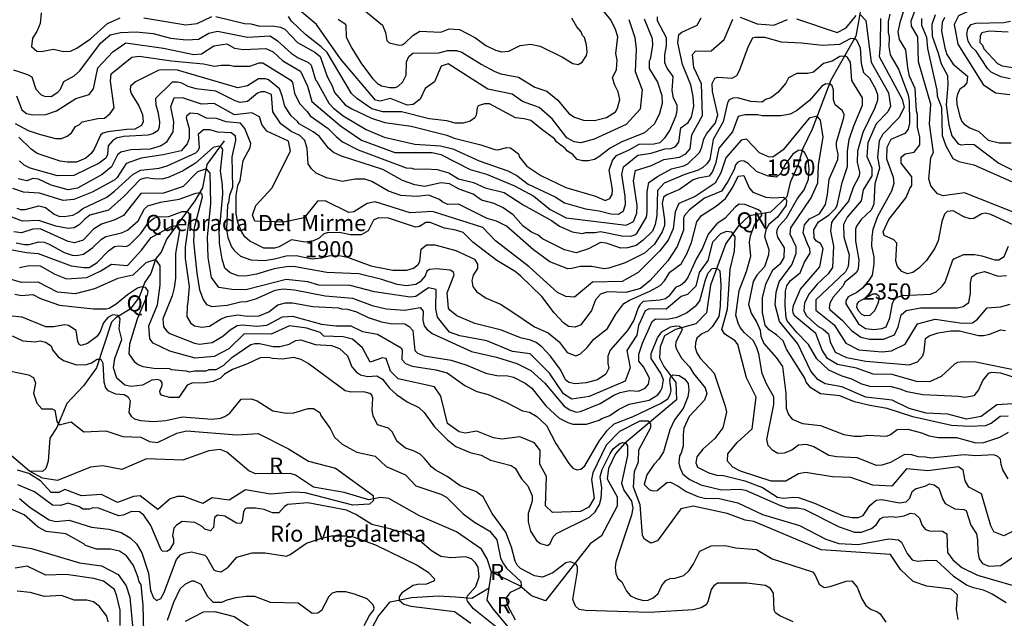
# Model space of a CAD drawing. Extents: x 720594 to 796911, y 9166855 to 18344045.
# Drawn here: x 761552 to 766740, y 9194506 to 9197658 of the extents above; entities that cross this region are included whole.
import ezdxf

# ---------------------------------------------------------------- set-up
doc = ezdxf.new("R2010")
doc.units = 0
doc.header["$MEASUREMENT"] = 0
for name, color, linetype in [('COTAS_SHP_TEXT', 7, 'CONTINUOUS'), ('CURVAS_SHP', 7, 'CONTINUOUS'), ('RIOS_SHP', 7, 'CONTINUOUS')]:
    doc.layers.add(name, color=color, linetype=linetype)
doc.styles.add('MONOTXT', font='MONOTXT', dxfattribs={"height": 0.2})

msp = doc.modelspace()

# ---------------------------------------------------------------- linework, layer by layer
at = {"layer": 'CURVAS_SHP', "color": 13, "linetype": 'Continuous'}
for points in [[(766764, 9198149), (766681, 9198115), (766648, 9198085), (766636, 9198050), (766640, 9198021), (766673, 9197963), (766684, 9197913), (766737, 9197827), (766738, 9197806), (766688, 9197721), (766548, 9197701), (766499, 9197678), (766476, 9197632), (766495, 9197529), (766629, 9197317), (766694, 9197272), (766768, 9197263)], [(764762, 9197658), (764794, 9197563), (764801, 9197503), (764795, 9197384), (764832, 9197288), (764821, 9197187), (764748, 9197105), (764579, 9197028), (764509, 9197009), (764474, 9197014), (764435, 9197036), (764357, 9197136), (764289, 9197195), (764201, 9197226), (764147, 9197265), (764019, 9197292), (763809, 9197425), (763773, 9197413), (763737, 9197331), (763689, 9197295), (763662, 9197240), (763626, 9197211), (763593, 9197207), (763506, 9197242), (763451, 9197228), (763427, 9197233), (763242, 9197451), (763116, 9197633), (762994, 9197736)], [(763325, 9197743), (763463, 9197629), (763480, 9197591), (763487, 9197548), (763499, 9197536), (763551, 9197523), (763567, 9197525), (763584, 9197535), (763624, 9197574), (763661, 9197597), (763771, 9197592), (763815, 9197610), (763870, 9197606), (763953, 9197562), (764009, 9197522), (764059, 9197497), (764092, 9197489), (764129, 9197492), (764190, 9197522), (764243, 9197529), (764294, 9197519), (764413, 9197460), (764466, 9197427), (764495, 9197421), (764515, 9197434), (764538, 9197469), (764542, 9197486), (764539, 9197526), (764528, 9197563), (764517, 9197574), (764511, 9197594), (764488, 9197620), (764462, 9197665)], [(766790, 9196576), (766668, 9196632), (766640, 9196639), (766621, 9196636), (766579, 9196610), (766560, 9196609), (766527, 9196620), (766471, 9196652), (766439, 9196648), (766424, 9196634), (766410, 9196595), (766392, 9196493), (766373, 9196454), (766329, 9196390), (766290, 9196350), (766258, 9196327), (766229, 9196320), (766199, 9196331), (766177, 9196358), (766169, 9196386), (766174, 9196481), (766157, 9196499), (766106, 9196521), (766102, 9196541), (766131, 9196605), (766222, 9196721), (766242, 9196768), (766253, 9196785), (766253, 9196830), (766196, 9196903), (766196, 9196933), (766217, 9196951), (766265, 9196960), (766295, 9196999), (766295, 9197039), (766283, 9197092), (766283, 9197159), (766277, 9197178), (766270, 9197295), (766240, 9197360), (766231, 9197404), (766221, 9197499), (766187, 9197553), (766181, 9197594), (766193, 9197650), (766228, 9197759)], [(766783, 9196646), (766530, 9196746), (766418, 9196730), (766387, 9196740), (766352, 9196783), (766342, 9196819), (766353, 9196932), (766366, 9196958), (766345, 9197110), (766352, 9197213), (766287, 9197435), (766285, 9197568), (766251, 9197624), (766249, 9197651), (766289, 9197758)], [(761520, 9197393), (761593, 9197369), (761617, 9197357), (761638, 9197291), (761665, 9197262), (761684, 9197255), (761718, 9197253), (761753, 9197276), (761767, 9197292), (761785, 9197333), (761839, 9197362), (761869, 9197388), (761978, 9197534), (762030, 9197578), (762084, 9197591), (762166, 9197594), (762255, 9197585), (762347, 9197561), (762431, 9197551), (762495, 9197555), (762549, 9197587), (762595, 9197598), (762753, 9197566), (762872, 9197572), (762911, 9197546), (762982, 9197482), (763020, 9197457), (763070, 9197434), (763088, 9197418), (763111, 9197341), (763117, 9197336), (763181, 9197218), (763205, 9197192), (763257, 9197151), (763377, 9197080), (763473, 9197039), (763634, 9197002), (763770, 9196993), (763835, 9196977), (763973, 9196915), (764125, 9196862), (764171, 9196837), (764232, 9196791), (764373, 9196725), (764423, 9196694), (764533, 9196661), (764606, 9196651), (764666, 9196636), (764707, 9196634), (764733, 9196651), (764744, 9196685), (764742, 9196728), (764725, 9196842), (764733, 9196883), (764809, 9196945), (764880, 9196954), (764952, 9196977), (764984, 9196980), (765007, 9196990), (765025, 9197012), (765036, 9197089), (765074, 9197117), (765091, 9197145), (765104, 9197202), (765101, 9197254), (765089, 9197314), (765044, 9197421), (765019, 9197535), (765025, 9197579), (765041, 9197592), (765122, 9197628), (765143, 9197667)], [(761535, 9197256), (761564, 9197183), (761589, 9197164), (761621, 9197156), (761691, 9197158), (761746, 9197177), (761848, 9197242), (761919, 9197263), (761942, 9197294), (761964, 9197404), (762044, 9197489), (762111, 9197535), (762310, 9197508), (762470, 9197474), (762510, 9197478), (762575, 9197520), (762644, 9197530), (762685, 9197508), (762729, 9197500), (762850, 9197506), (762888, 9197488), (762938, 9197441), (763031, 9197387), (763069, 9197307), (763092, 9197227), (763242, 9197098), (763353, 9197023), (763529, 9196959), (763725, 9196958), (763771, 9196947), (763926, 9196869), (764011, 9196845), (764160, 9196783), (764262, 9196728), (764347, 9196658), (764432, 9196615), (764747, 9196576), (764786, 9196595), (764804, 9196639), (764806, 9196679), (764786, 9196810), (764797, 9196864), (764881, 9196890), (764946, 9196921), (765029, 9196934), (765062, 9196951), (765084, 9196978), (765094, 9197051), (765149, 9197153), (765145, 9197320), (765104, 9197406), (765097, 9197475), (765112, 9197492), (765195, 9197494), (765263, 9197554), (765309, 9197660)], [(761666, 9197693), (761660, 9197637), (761643, 9197596), (761620, 9197561), (761614, 9197517), (761642, 9197491), (761665, 9197490), (761731, 9197502), (761784, 9197490), (761821, 9197492), (761853, 9197508), (761925, 9197557), (762015, 9197638), (762081, 9197668)], [(762206, 9197668), (762427, 9197630), (762488, 9197637), (762565, 9197674)], [(762585, 9197674), (762736, 9197638), (762771, 9197635), (762817, 9197624), (762883, 9197626), (762926, 9197619), (762950, 9197607), (763016, 9197537), (763108, 9197486), (763136, 9197463), (763173, 9197358), (763199, 9197310), (763211, 9197275), (763268, 9197210), (763302, 9197188), (763406, 9197139), (763476, 9197117), (763615, 9197097), (763803, 9197050), (763841, 9197034), (763982, 9196999), (764055, 9196974), (764071, 9196973), (764119, 9196984), (764138, 9196983), (764180, 9196952), (764186, 9196934), (764225, 9196887), (764298, 9196837), (764430, 9196774), (764586, 9196728), (764637, 9196705), (764662, 9196716), (764673, 9196738), (764675, 9196764), (764658, 9196866), (764675, 9196917), (764697, 9196943), (764763, 9196972), (764816, 9197002), (764893, 9197004), (764927, 9197011), (764953, 9197038), (764978, 9197075), (765011, 9197154), (765017, 9197179), (765017, 9197208), (764997, 9197245), (764990, 9197284), (764995, 9197359), (764964, 9197403), (764951, 9197431), (764951, 9197473), (764960, 9197520), (764960, 9197562), (764913, 9197652), (764913, 9197673)], [(764842, 9197662), (764884, 9197559), (764886, 9197521), (764874, 9197450), (764868, 9197440), (764868, 9197401), (764912, 9197328), (764935, 9197259), (764937, 9197216), (764923, 9197163), (764896, 9197110), (764845, 9197062), (764725, 9197014), (764664, 9196982), (764604, 9196935), (764580, 9196922), (764548, 9196914), (764518, 9196915), (764490, 9196922), (764466, 9196947), (764439, 9196965), (764427, 9196980), (764381, 9197014), (764370, 9197030), (764303, 9197079), (764246, 9197127), (764211, 9197136), (764164, 9197141), (764028, 9197214), (764001, 9197214), (763968, 9197204), (763962, 9197193), (763958, 9197155), (763950, 9197140), (763925, 9197123), (763888, 9197112), (763846, 9197113), (763803, 9197125), (763710, 9197136), (763564, 9197172), (763466, 9197172), (763407, 9197188), (763328, 9197242), (763301, 9197269), (763172, 9197484), (763141, 9197514), (763059, 9197580), (762985, 9197650), (762968, 9197674)], [(763230, 9197661), (763262, 9197640), (763270, 9197628), (763272, 9197565), (763303, 9197507), (763354, 9197426), (763413, 9197347), (763438, 9197322), (763459, 9197310), (763503, 9197301), (763530, 9197301), (763544, 9197305), (763571, 9197330), (763588, 9197366), (763590, 9197436), (763602, 9197464), (763623, 9197481), (763760, 9197483), (763806, 9197495), (763853, 9197495), (763881, 9197487), (763983, 9197423), (764055, 9197384), (764087, 9197373), (764181, 9197355), (764267, 9197302), (764329, 9197282), (764388, 9197234), (764446, 9197163), (764476, 9197144), (764522, 9197129), (764580, 9197126), (764644, 9197143), (764692, 9197173), (764702, 9197192), (764714, 9197238), (764705, 9197277), (764688, 9197312), (764676, 9197352), (764696, 9197395), (764701, 9197445), (764693, 9197480), (764703, 9197568), (764691, 9197606), (764667, 9197656), (764625, 9197707)], [(765349, 9197670), (765438, 9197636), (765525, 9197628), (765597, 9197659)], [(765645, 9197662), (765860, 9197590), (765906, 9197614), (765960, 9197680)], [(765982, 9197683), (766010, 9197653), (766038, 9197434), (766130, 9197273), (766141, 9197203), (766126, 9197172), (766064, 9197109), (766021, 9197010), (766015, 9196938), (766041, 9196877), (766041, 9196836), (765997, 9196762), (765985, 9196703), (765911, 9196617), (765893, 9196579), (765895, 9196513), (765923, 9196420), (765917, 9196358), (765903, 9196330), (765747, 9196182), (765747, 9196128), (765843, 9196051), (765905, 9195955), (765973, 9195920), (766096, 9195909), (766145, 9195914), (766217, 9195949), (766282, 9196056), (766376, 9196080), (766518, 9196059), (766573, 9196062), (766599, 9196080), (766650, 9196141), (766720, 9196145), (766771, 9196160)], [(766087, 9197664), (766085, 9197525), (766080, 9197464), (766202, 9197239), (766213, 9197196), (766184, 9197140), (766100, 9197054), (766080, 9197019), (766072, 9196933), (766082, 9196876), (766057, 9196794), (766053, 9196686), (766038, 9196654), (765985, 9196605), (765961, 9196571), (765956, 9196555), (765955, 9196491), (765973, 9196393), (765970, 9196346), (765961, 9196326), (765899, 9196275), (765891, 9196257), (765838, 9196197), (765820, 9196165), (765817, 9196140), (765821, 9196131), (765887, 9196074), (765934, 9196022), (765984, 9195986), (766030, 9195975), (766104, 9195976), (766162, 9195998), (766180, 9196040), (766197, 9196103), (766222, 9196127), (766298, 9196141), (766493, 9196141), (766523, 9196147), (766553, 9196169), (766561, 9196218), (766562, 9196272), (766568, 9196303), (766594, 9196322), (766635, 9196332), (766707, 9196307), (766751, 9196310)], [(766136, 9197687), (766127, 9197648), (766127, 9197590), (766133, 9197567), (766131, 9197514), (766139, 9197472), (766182, 9197397), (766233, 9197262), (766238, 9197227), (766241, 9197112), (766233, 9197082), (766216, 9197059), (766142, 9197026), (766121, 9196984), (766119, 9196925), (766154, 9196828), (766157, 9196795), (766146, 9196755), (766072, 9196622), (766047, 9196553), (766041, 9196515), (766040, 9196465), (766052, 9196407), (766053, 9196373), (766043, 9196312), (766030, 9196289), (765994, 9196246), (765962, 9196221), (765917, 9196199), (765904, 9196178), (765904, 9196161), (765971, 9196056), (766008, 9196032), (766052, 9196026), (766095, 9196032), (766117, 9196041), (766136, 9196087), (766150, 9196163), (766160, 9196184), (766176, 9196197), (766205, 9196205), (766351, 9196212), (766380, 9196225), (766412, 9196254), (766429, 9196276), (766466, 9196388), (766474, 9196398), (766526, 9196421), (766582, 9196422), (766622, 9196415), (766689, 9196394), (766711, 9196393), (766739, 9196411), (766762, 9196466)], [(766303, 9197664), (766303, 9197629), (766330, 9197565), (766335, 9197506), (766384, 9197286), (766386, 9197257), (766409, 9197196), (766412, 9197048), (766431, 9196993), (766468, 9196926), (766501, 9196911), (766580, 9196893), (766778, 9196806)], [(766375, 9197683), (766358, 9197633), (766359, 9197570), (766392, 9197482), (766407, 9197426), (766440, 9197364), (766443, 9197314), (766434, 9197210), (766447, 9197104), (766464, 9197046), (766497, 9197004), (766512, 9196999), (766545, 9197003), (766581, 9197000), (766711, 9196902), (766788, 9196864)], [(766424, 9197669), (766413, 9197642), (766408, 9197598), (766426, 9197509), (766437, 9197475), (766470, 9197423), (766546, 9197361), (766543, 9197325), (766526, 9197305), (766506, 9197291), (766493, 9197266), (766488, 9197243), (766490, 9197213), (766505, 9197147), (766516, 9197121), (766528, 9197107), (766558, 9197088), (766606, 9197069), (766655, 9197023), (766712, 9197010), (766776, 9197010)], [(766771, 9197347), (766721, 9197357), (766670, 9197382), (766651, 9197400), (766591, 9197491), (766565, 9197516), (766550, 9197544), (766543, 9197581), (766547, 9197610), (766565, 9197632), (766590, 9197639), (766738, 9197643), (766773, 9197649)], [(761529, 9197111), (761597, 9197075), (761655, 9197054), (761742, 9197032), (761773, 9197032), (761802, 9197044), (761826, 9197062), (761847, 9197095), (761868, 9197105), (761881, 9197119), (761965, 9197137), (761999, 9197139), (762029, 9197163), (762050, 9197193), (762031, 9197334), (762035, 9197372), (762144, 9197460), (762182, 9197466), (762352, 9197441), (762521, 9197425), (762578, 9197413), (762614, 9197419), (762657, 9197419), (762681, 9197413), (762765, 9197413), (762814, 9197431), (762833, 9197431), (762981, 9197340), (762989, 9197327), (763001, 9197270), (763027, 9197217), (763067, 9197174), (763082, 9197152), (763178, 9197085), (763219, 9197043), (763254, 9197015), (763336, 9196972), (763589, 9196878), (763618, 9196876), (763633, 9196870), (763691, 9196873), (763752, 9196869), (763814, 9196852), (763864, 9196819), (763943, 9196800), (764004, 9196773), (764104, 9196747), (764205, 9196682), (764354, 9196600), (764397, 9196571), (764463, 9196541), (764518, 9196531), (764535, 9196537), (764585, 9196537), (764613, 9196543), (764724, 9196519), (764773, 9196518), (764793, 9196524), (764806, 9196535), (764854, 9196617), (764858, 9196644), (764859, 9196751), (764867, 9196800), (764912, 9196832), (764986, 9196872), (765051, 9196888), (765072, 9196898), (765134, 9196959), (765147, 9196986), (765157, 9197030), (765172, 9197058), (765218, 9197115), (765231, 9197157), (765202, 9197280), (765201, 9197322), (765214, 9197350), (765230, 9197355), (765306, 9197350), (765330, 9197364), (765345, 9197390), (765392, 9197518), (765415, 9197562), (765427, 9197566), (765477, 9197566), (765565, 9197541), (765671, 9197536), (765782, 9197523), (765874, 9197528), (765930, 9197559), (765951, 9197561), (765961, 9197551), (765980, 9197510), (765986, 9197427), (765998, 9197380), (766030, 9197349), (766060, 9197297), (766071, 9197264), (766071, 9197233), (766058, 9197193), (765995, 9197063), (765966, 9196966), (765964, 9196907), (765976, 9196855), (765975, 9196834), (765944, 9196774), (765919, 9196702), (765838, 9196604), (765830, 9196589), (765824, 9196544), (765839, 9196465), (765835, 9196353), (765812, 9196319), (765753, 9196265), (765712, 9196214), (765687, 9196166), (765684, 9196125), (765698, 9196099), (765757, 9196044), (765786, 9196028), (765813, 9196003), (765823, 9195961), (765849, 9195907), (765909, 9195879), (766011, 9195860), (766238, 9195841), (766282, 9195856), (766310, 9195887), (766317, 9195912), (766324, 9195979), (766344, 9195993), (766391, 9196009), (766458, 9196019), (766504, 9196019), (766604, 9195995), (766630, 9195994), (766663, 9196001), (766720, 9196025), (766746, 9196022)], [(766760, 9197592), (766660, 9197597), (766621, 9197589), (766612, 9197572), (766611, 9197538), (766625, 9197524), (766632, 9197505), (766704, 9197427), (766728, 9197414), (766784, 9197405)], [(766813, 9195808), (766589, 9195854), (766524, 9195857), (766493, 9195852), (766478, 9195844), (766407, 9195779), (766346, 9195751), (766277, 9195752), (766149, 9195789), (766049, 9195791), (765961, 9195823), (765861, 9195842), (765809, 9195874), (765781, 9195918), (765746, 9196005), (765637, 9196097), (765627, 9196113), (765625, 9196130), (765630, 9196153), (765666, 9196238), (765768, 9196357), (765786, 9196452), (765771, 9196479), (765751, 9196492), (765738, 9196508), (765736, 9196552), (765760, 9196593), (765817, 9196631), (765850, 9196664), (765860, 9196680), (765885, 9196800), (765914, 9196884), (765913, 9196965), (765923, 9197026), (765947, 9197099), (765992, 9197208), (765992, 9197247), (765936, 9197338), (765929, 9197434), (765913, 9197458), (765903, 9197466), (765874, 9197464), (765832, 9197440), (765788, 9197427), (765734, 9197382), (765705, 9197375), (765646, 9197375), (765603, 9197352), (765589, 9197324), (765546, 9197274), (765510, 9197247), (765482, 9197237), (765464, 9197224), (765404, 9197227), (765334, 9197246), (765310, 9197245), (765290, 9197235), (765282, 9197219), (765259, 9197120), (765206, 9197027), (765188, 9196922), (765173, 9196898), (765152, 9196880), (765127, 9196866), (765057, 9196843), (764947, 9196796), (764912, 9196759), (764909, 9196626), (764901, 9196579), (764886, 9196544), (764838, 9196496), (764800, 9196469), (764755, 9196456), (764719, 9196455), (764642, 9196481), (764612, 9196485), (764550, 9196451), (764484, 9196430), (764423, 9196445), (764306, 9196504), (764284, 9196523), (764249, 9196539), (764205, 9196571), (764153, 9196631), (764100, 9196667), (764053, 9196690), (763986, 9196708), (763941, 9196739), (763867, 9196766), (763816, 9196794), (763772, 9196799), (763687, 9196780), (763634, 9196788), (763569, 9196811), (763465, 9196869), (763247, 9196939), (763205, 9196958), (763179, 9196981), (763131, 9197044), (763098, 9197068), (763025, 9197109), (763016, 9197122), (762982, 9197151), (762949, 9197202), (762935, 9197257), (762921, 9197294), (762864, 9197341), (762847, 9197347), (762811, 9197347), (762753, 9197309), (762702, 9197298), (762384, 9197392), (762297, 9197393), (762282, 9197390), (762162, 9197330), (762137, 9197307), (762135, 9197288), (762140, 9197269), (762181, 9197204), (762199, 9197158), (762203, 9197120), (762194, 9197101), (762159, 9197081), (762117, 9197080), (762017, 9197067), (761991, 9197060), (761978, 9197050), (761945, 9196976), (761929, 9196953), (761901, 9196928), (761852, 9196908), (761802, 9196908), (761765, 9196913), (761645, 9196953), (761613, 9196975), (761548, 9197039)], [(766815, 9195767), (766721, 9195797), (766673, 9195800), (766655, 9195794), (766627, 9195759), (766603, 9195708), (766580, 9195677), (766533, 9195668), (766498, 9195674), (766311, 9195682), (766228, 9195698), (766191, 9195713), (766145, 9195725), (766033, 9195727), (765989, 9195739), (765936, 9195765), (765885, 9195781), (765815, 9195813), (765752, 9195872), (765708, 9195947), (765648, 9196008), (765596, 9196072), (765590, 9196087), (765585, 9196155), (765587, 9196229), (765594, 9196256), (765614, 9196285), (765664, 9196325), (765687, 9196381), (765717, 9196429), (765716, 9196453), (765706, 9196468), (765680, 9196535), (765687, 9196578), (765714, 9196609), (765766, 9196636), (765798, 9196684), (765809, 9196737), (765817, 9196818), (765862, 9196921), (765864, 9196948), (765856, 9196990), (765856, 9197013), (765895, 9197142), (765896, 9197159), (765887, 9197178), (765849, 9197210), (765840, 9197235), (765839, 9197289), (765832, 9197309), (765822, 9197318), (765800, 9197320), (765778, 9197308), (765713, 9197232), (765645, 9197177), (765611, 9197161), (765563, 9197151), (765464, 9197151), (765442, 9197157), (765373, 9197157), (765337, 9197148), (765307, 9197068), (765236, 9196982), (765218, 9196898), (765202, 9196859), (765184, 9196833), (765127, 9196824), (765101, 9196814), (765028, 9196763), (764961, 9196736), (764945, 9196724), (764938, 9196689), (764950, 9196604), (764949, 9196574), (764938, 9196541), (764896, 9196476), (764845, 9196429), (764743, 9196377), (764657, 9196350), (764631, 9196346), (764566, 9196358), (764506, 9196358), (764461, 9196347), (764440, 9196346), (764345, 9196382), (764260, 9196446), (764117, 9196570), (764065, 9196597), (764016, 9196611), (763865, 9196687), (763808, 9196685), (763779, 9196698), (763765, 9196711), (763707, 9196734), (763645, 9196727), (763560, 9196732), (763495, 9196754), (763407, 9196805), (763370, 9196818), (763320, 9196818), (763253, 9196806), (763169, 9196825), (763115, 9196850), (763089, 9196873), (763073, 9196899), (763067, 9196980), (763055, 9197022), (763028, 9197047), (762983, 9197069), (762929, 9197110), (762886, 9197172), (762879, 9197263), (762844, 9197277), (762824, 9197277), (762806, 9197271), (762752, 9197226), (762714, 9197222), (762687, 9197230), (762585, 9197281), (762483, 9197293), (762440, 9197306), (762407, 9197324), (762383, 9197329), (762356, 9197328), (762268, 9197242), (762269, 9197210), (762281, 9197172), (762289, 9197122), (762288, 9197092), (762280, 9197072), (762254, 9197056), (762228, 9197049), (762100, 9197042), (762062, 9197034), (762042, 9197020), (762019, 9196994), (762015, 9196948), (762006, 9196928), (761971, 9196902), (761838, 9196838), (761752, 9196836), (761607, 9196876), (761576, 9196891), (761551, 9196915)], [(766841, 9195639), (766701, 9195629), (766617, 9195568), (766541, 9195554), (766442, 9195581), (766328, 9195586), (766239, 9195611), (766149, 9195654), (766011, 9195670), (765883, 9195724), (765796, 9195740), (765757, 9195764), (765720, 9195807), (765652, 9195951), (765555, 9196069), (765533, 9196157), (765537, 9196223), (765553, 9196277), (765621, 9196366), (765643, 9196426), (765644, 9196461), (765612, 9196528), (765615, 9196562), (765723, 9196720), (765758, 9196798), (765761, 9196894), (765785, 9197039), (765772, 9197129), (765753, 9197150), (765711, 9197139), (765575, 9196973), (765520, 9196934), (765497, 9196935), (765450, 9196956), (765382, 9197028), (765354, 9197024), (765272, 9196930), (765247, 9196851), (765217, 9196797), (765111, 9196726), (765025, 9196689), (765005, 9196646), (764996, 9196557), (764969, 9196497), (764925, 9196441), (764810, 9196326), (764727, 9196279), (764570, 9196276), (764476, 9196196), (764429, 9196201), (764385, 9196222), (764236, 9196357), (764060, 9196493), (763992, 9196563), (763728, 9196647), (763610, 9196641), (763425, 9196698), (763383, 9196689), (763313, 9196646), (763286, 9196643), (763161, 9196703), (763121, 9196702), (763052, 9196614), (762944, 9196592), (762792, 9196597), (762779, 9196629), (762796, 9196680), (762880, 9196771), (762979, 9196965), (762969, 9197018), (762854, 9197070), (762829, 9197106), (762816, 9197146), (762775, 9197167), (762684, 9197157), (762577, 9197216), (762511, 9197212), (762411, 9197246), (762364, 9197245), (762347, 9197198), (762362, 9197119), (762359, 9197067), (762324, 9197011), (762298, 9196993), (762239, 9196976), (762138, 9196973), (762085, 9196960), (762068, 9196946), (762037, 9196882), (761987, 9196843), (761857, 9196770), (761808, 9196762), (761719, 9196786), (761651, 9196818), (761621, 9196821), (761590, 9196810), (761544, 9196819)], [(766760, 9195570), (766718, 9195568), (766671, 9195531), (766639, 9195520), (766557, 9195515), (766461, 9195521), (766258, 9195566), (766123, 9195610), (766031, 9195626), (765951, 9195646), (765874, 9195677), (765771, 9195688), (765721, 9195720), (765696, 9195749), (765688, 9195770), (765593, 9195922), (765574, 9195966), (765542, 9195997), (765501, 9196025), (765479, 9196050), (765466, 9196116), (765466, 9196193), (765484, 9196265), (765520, 9196341), (765562, 9196376), (765580, 9196406), (765582, 9196456), (765546, 9196512), (765542, 9196537), (765545, 9196557), (765553, 9196572), (765592, 9196614), (765651, 9196716), (765685, 9196761), (765708, 9196818), (765712, 9196873), (765706, 9196922), (765687, 9196959), (765670, 9196970), (765653, 9196968), (765625, 9196949), (765589, 9196900), (765561, 9196848), (765539, 9196829), (765496, 9196833), (765435, 9196858), (765390, 9196901), (765369, 9196913), (765353, 9196915), (765336, 9196908), (765324, 9196893), (765316, 9196868), (765284, 9196806), (765249, 9196755), (765161, 9196718), (765082, 9196656), (765055, 9196626), (765050, 9196613), (765049, 9196549), (765017, 9196464), (764967, 9196388), (764874, 9196285), (764823, 9196243), (764745, 9196221), (764650, 9196225), (764613, 9196212), (764586, 9196182), (764565, 9196127), (764509, 9196051), (764479, 9196039), (764444, 9196043), (764418, 9196061), (764369, 9196114), (764303, 9196201), (764193, 9196307), (764162, 9196332), (764066, 9196390), (763939, 9196486), (763888, 9196537), (763851, 9196549), (763791, 9196560), (763715, 9196589), (763693, 9196590), (763658, 9196569), (763638, 9196565), (763495, 9196612), (763443, 9196614), (763417, 9196602), (763389, 9196546), (763352, 9196525), (763295, 9196525), (763238, 9196537), (763173, 9196535), (763154, 9196530), (763131, 9196507), (763100, 9196494), (763057, 9196487), (762985, 9196498), (762919, 9196461), (762895, 9196454), (762838, 9196455), (762765, 9196492), (762738, 9196514), (762722, 9196538), (762701, 9196590), (762693, 9196636), (762693, 9196732), (762702, 9196785), (762714, 9196811), (762729, 9196917), (762767, 9196985), (762771, 9197006), (762738, 9197085), (762716, 9197112), (762641, 9197119), (762590, 9197137), (762536, 9197139), (762491, 9197162), (762451, 9197166), (762432, 9197149), (762430, 9197141), (762446, 9197084), (762445, 9197032), (762434, 9197004), (762403, 9196967), (762309, 9196946), (762192, 9196928), (762114, 9196901), (762066, 9196826), (762053, 9196815), (761934, 9196750), (761838, 9196711), (761781, 9196706), (761657, 9196744), (761573, 9196749), (761516, 9196769)], [(761538, 9196665), (761556, 9196659), (761581, 9196659), (761653, 9196677), (761688, 9196668), (761734, 9196634), (761759, 9196623), (761787, 9196621), (761832, 9196628), (761858, 9196642), (761886, 9196664), (762011, 9196724), (762052, 9196755), (762151, 9196845), (762190, 9196865), (762287, 9196876), (762330, 9196888), (762480, 9196956), (762493, 9196969), (762499, 9196984), (762495, 9197057), (762521, 9197079), (762553, 9197080), (762595, 9197068), (762666, 9197064), (762687, 9197047), (762689, 9197021), (762670, 9196935), (762673, 9196774), (762657, 9196733), (762653, 9196695), (762648, 9196682), (762642, 9196553), (762649, 9196511), (762668, 9196462), (762684, 9196440), (762715, 9196412), (762770, 9196394), (762842, 9196390), (762895, 9196398), (762957, 9196415), (763009, 9196416), (763094, 9196398), (763143, 9196404), (763189, 9196416), (763245, 9196415), (763280, 9196408), (763403, 9196362), (763518, 9196339), (763592, 9196339), (763628, 9196350), (763652, 9196369), (763660, 9196385), (763668, 9196449), (763695, 9196472), (763739, 9196472), (763851, 9196442), (763948, 9196397), (763964, 9196371), (763965, 9196347), (763942, 9196313), (763935, 9196284), (763940, 9196253), (763959, 9196227), (764010, 9196192), (764085, 9196159), (764146, 9196122), (764265, 9196040), (764337, 9196009), (764395, 9195962), (764436, 9195906), (764482, 9195887), (764507, 9195899), (764542, 9195931), (764578, 9195976), (764649, 9196031), (764693, 9196108), (764736, 9196163), (764765, 9196181), (764872, 9196228), (764926, 9196258), (764949, 9196283), (764977, 9196328), (765038, 9196373), (765068, 9196424), (765092, 9196485), (765119, 9196593), (765145, 9196627), (765222, 9196675), (765271, 9196717), (765310, 9196775), (765338, 9196833), (765368, 9196837), (765396, 9196773), (765415, 9196750), (765484, 9196724), (765523, 9196720), (765576, 9196724), (765588, 9196715), (765592, 9196705), (765591, 9196681), (765544, 9196617), (765500, 9196579), (765483, 9196552), (765476, 9196516), (765499, 9196447), (765497, 9196420), (765476, 9196356), (765436, 9196312), (765416, 9196279), (765392, 9196158), (765406, 9196112), (765436, 9196064), (765454, 9196023), (765457, 9195991), (765472, 9195953), (765538, 9195879), (765572, 9195832), (765589, 9195691), (765591, 9195612), (765602, 9195579), (765622, 9195554), (765676, 9195531), (765772, 9195521), (765895, 9195474), (765949, 9195464), (765986, 9195464), (766017, 9195470), (766121, 9195464), (766141, 9195473), (766175, 9195500), (766231, 9195502), (766303, 9195482), (766343, 9195466), (766393, 9195458), (766487, 9195457), (766590, 9195430), (766632, 9195432), (766716, 9195460), (766762, 9195486)], [(766760, 9195241), (766732, 9195287), (766723, 9195316), (766720, 9195344), (766705, 9195358), (766684, 9195367), (766590, 9195361), (766528, 9195367), (766353, 9195349), (766324, 9195355), (766286, 9195356), (766252, 9195367), (766214, 9195368), (766141, 9195327), (766095, 9195312), (766066, 9195310), (765965, 9195350), (765857, 9195356), (765816, 9195363), (765736, 9195408), (765698, 9195421), (765656, 9195418), (765620, 9195391), (765580, 9195375), (765547, 9195374), (765521, 9195389), (765496, 9195416), (765488, 9195448), (765525, 9195632), (765525, 9195672), (765487, 9195741), (765464, 9195794), (765446, 9195898), (765434, 9195936), (765416, 9195968), (765370, 9196011), (765349, 9196037), (765337, 9196060), (765326, 9196101), (765343, 9196232), (765381, 9196332), (765404, 9196413), (765398, 9196487), (765402, 9196520), (765424, 9196578), (765462, 9196627), (765459, 9196644), (765444, 9196657), (765373, 9196685), (765343, 9196686), (765321, 9196671), (765270, 9196612), (765225, 9196583), (765180, 9196528), (765150, 9196454), (765118, 9196401), (765073, 9196300), (765054, 9196274), (765033, 9196258), (765009, 9196249), (764973, 9196202), (764955, 9196188), (764925, 9196180), (764838, 9196173), (764821, 9196158), (764810, 9196140), (764788, 9196076), (764755, 9196022), (764663, 9195918), (764651, 9195886), (764651, 9195847), (764656, 9195822), (764640, 9195792), (764597, 9195762), (764537, 9195746), (764479, 9195740), (764446, 9195748), (764428, 9195762), (764404, 9195812), (764349, 9195886), (764303, 9195936), (764273, 9195958), (764244, 9195971), (764191, 9195983), (764091, 9196023), (763951, 9196058), (763855, 9196099), (763819, 9196128), (763812, 9196139), (763805, 9196220), (763841, 9196314), (763838, 9196329), (763821, 9196339), (763749, 9196346), (763711, 9196343), (763697, 9196334), (763689, 9196309), (763662, 9196277), (763640, 9196263), (763591, 9196257), (763542, 9196263), (763460, 9196289), (763340, 9196319), (763171, 9196327), (762995, 9196358), (762958, 9196357), (762893, 9196346), (762800, 9196317), (762742, 9196308), (762704, 9196309), (762662, 9196325), (762634, 9196349), (762619, 9196397), (762606, 9196481), (762603, 9196564), (762609, 9196584), (762622, 9196739), (762621, 9196788), (762610, 9196862), (762623, 9196973), (762615, 9196984), (762602, 9196992), (762571, 9196985), (762479, 9196903), (762411, 9196860), (762334, 9196826), (762301, 9196818), (762256, 9196819), (762221, 9196825), (762188, 9196817), (762103, 9196728), (762020, 9196655), (761922, 9196628), (761895, 9196608), (761865, 9196577), (761840, 9196562), (761808, 9196559), (761743, 9196571), (761654, 9196600), (761567, 9196597), (761483, 9196628)], [(766886, 9195014), (766737, 9194940), (766685, 9194961), (766668, 9194992), (766620, 9195162), (766553, 9195197), (766534, 9195230), (766523, 9195286), (766498, 9195303), (766336, 9195282), (766225, 9195292), (766147, 9195201), (766047, 9195206), (765932, 9195248), (765835, 9195250), (765693, 9195274), (765655, 9195267), (765589, 9195228), (765512, 9195227), (765350, 9195280), (765310, 9195301), (765281, 9195334), (765283, 9195371), (765332, 9195432), (765412, 9195504), (765433, 9195671), (765382, 9195772), (765335, 9195948), (765322, 9195967), (765268, 9196001), (765251, 9196027), (765282, 9196133), (765296, 9196344), (765318, 9196438), (765322, 9196514), (765304, 9196539), (765277, 9196542), (765244, 9196530), (765202, 9196487), (765177, 9196389), (765132, 9196327), (765114, 9196254), (765070, 9196210), (765038, 9196201), (764958, 9196133), (764869, 9196135), (764848, 9196125), (764813, 9196047), (764804, 9195997), (764751, 9195915), (764768, 9195825), (764743, 9195754), (764553, 9195674), (764462, 9195659), (764418, 9195688), (764344, 9195796), (764242, 9195899), (764149, 9195911), (764013, 9195967), (763872, 9195993), (763816, 9196013), (763753, 9196091), (763744, 9196136), (763747, 9196237), (763706, 9196246), (763640, 9196200), (763609, 9196196), (763421, 9196225), (763293, 9196258), (763129, 9196259), (763070, 9196278), (762957, 9196290), (762751, 9196237), (762682, 9196235), (762601, 9196247), (762563, 9196300), (762546, 9196406), (762542, 9196512), (762560, 9196690), (762556, 9196850), (762537, 9196873), (762489, 9196857), (762414, 9196779), (762310, 9196744), (762191, 9196743), (762099, 9196627), (762053, 9196603), (761983, 9196581), (761941, 9196555), (761887, 9196496), (761842, 9196483), (761807, 9196489), (761661, 9196556), (761622, 9196555), (761562, 9196536), (761521, 9196540)], [(761534, 9196482), (761578, 9196474), (761603, 9196474), (761653, 9196488), (761682, 9196486), (761708, 9196476), (761787, 9196431), (761829, 9196418), (761852, 9196416), (761888, 9196423), (761938, 9196458), (761983, 9196502), (762006, 9196516), (762089, 9196535), (762120, 9196550), (762176, 9196599), (762210, 9196662), (762228, 9196678), (762295, 9196697), (762392, 9196712), (762481, 9196744), (762504, 9196747), (762512, 9196738), (762513, 9196723), (762471, 9196561), (762469, 9196489), (762486, 9196323), (762500, 9196236), (762519, 9196185), (762537, 9196158), (762564, 9196148), (762646, 9196155), (762715, 9196172), (762748, 9196174), (762797, 9196187), (762899, 9196234), (762941, 9196240), (763001, 9196236), (763161, 9196204), (763306, 9196192), (763410, 9196153), (763484, 9196135), (763582, 9196128), (763663, 9196143), (763678, 9196123), (763676, 9196076), (763683, 9196046), (763697, 9196028), (763725, 9196006), (763932, 9195911), (764065, 9195881), (764172, 9195847), (764246, 9195811), (764319, 9195744), (764421, 9195623), (764450, 9195604), (764484, 9195592), (764507, 9195594), (764611, 9195636), (764682, 9195681), (764716, 9195695), (764766, 9195706), (764812, 9195702), (764848, 9195717), (764865, 9195738), (764870, 9195770), (764839, 9195830), (764815, 9195859), (764814, 9195896), (764834, 9195955), (764884, 9196069), (764902, 9196083), (764963, 9196081), (765016, 9196092), (765065, 9196114), (765118, 9196155), (765135, 9196177), (765165, 9196288), (765180, 9196325), (765201, 9196347), (765226, 9196350), (765241, 9196335), (765247, 9196264), (765243, 9196149), (765235, 9196094), (765201, 9196040), (765178, 9196018), (765147, 9196004), (765120, 9195980), (765112, 9195957), (765111, 9195932), (765120, 9195904), (765137, 9195876), (765211, 9195796), (765269, 9195622), (765276, 9195592), (765257, 9195509), (765214, 9195452), (765152, 9195397), (765120, 9195356), (765115, 9195325), (765123, 9195302), (765183, 9195271), (765226, 9195260), (765261, 9195257), (765373, 9195230), (765465, 9195195), (765545, 9195143), (765576, 9195139), (765629, 9195144), (765655, 9195141), (765739, 9195112), (765891, 9195046), (765936, 9195036), (765969, 9195037), (765996, 9195047), (766032, 9195100), (766064, 9195128), (766094, 9195131), (766187, 9195113), (766222, 9195119), (766242, 9195139), (766254, 9195174), (766271, 9195188), (766326, 9195203), (766346, 9195214), (766370, 9195209), (766394, 9195191), (766415, 9195132), (766429, 9195111), (766479, 9195083), (766526, 9195079), (766538, 9195073), (766564, 9194996), (766593, 9194951), (766599, 9194917), (766600, 9194856), (766608, 9194819), (766624, 9194794), (766658, 9194780), (766721, 9194783), (766789, 9194830)], [(761512, 9196445), (761588, 9196431), (761649, 9196427), (761824, 9196362), (761890, 9196352), (761918, 9196352), (761961, 9196380), (762020, 9196440), (762052, 9196463), (762075, 9196467), (762113, 9196463), (762131, 9196472), (762191, 9196531), (762231, 9196590), (762259, 9196612), (762282, 9196620), (762339, 9196622), (762409, 9196647), (762434, 9196648), (762445, 9196636), (762446, 9196610), (762424, 9196462), (762424, 9196401), (762446, 9196253), (762439, 9196172), (762434, 9196149), (762433, 9196095), (762452, 9196062), (762473, 9196046), (762512, 9196039), (762553, 9196044), (762614, 9196083), (762645, 9196095), (762704, 9196103), (762751, 9196096), (762814, 9196099), (762865, 9196120), (762913, 9196157), (762952, 9196167), (762990, 9196166), (763097, 9196148), (763232, 9196141), (763247, 9196135), (763279, 9196134), (763327, 9196120), (763389, 9196090), (763458, 9196067), (763505, 9196058), (763581, 9196057), (763604, 9196042), (763624, 9196022), (763635, 9195916), (763648, 9195901), (763684, 9195887), (763826, 9195865), (763909, 9195838), (764009, 9195797), (764066, 9195784), (764125, 9195783), (764154, 9195775), (764215, 9195743), (764250, 9195717), (764324, 9195624), (764395, 9195560), (764440, 9195536), (764467, 9195528), (764538, 9195528), (764605, 9195549), (764620, 9195558), (764661, 9195573), (764707, 9195605), (764764, 9195633), (764868, 9195655), (764914, 9195683), (764929, 9195701), (764938, 9195720), (764944, 9195762), (764931, 9195797), (764879, 9195873), (764879, 9195900), (764913, 9195982), (764936, 9196014), (764981, 9196041), (765010, 9196046), (765028, 9196044), (765039, 9196035), (765043, 9196025), (765009, 9195961), (765007, 9195941), (765012, 9195923), (765039, 9195876), (765081, 9195829), (765102, 9195795), (765163, 9195719), (765173, 9195689), (765160, 9195655), (765080, 9195568), (765051, 9195507), (765047, 9195472), (765048, 9195414), (765038, 9195376), (765028, 9195362), (765025, 9195322), (765032, 9195296), (765046, 9195265), (765083, 9195236), (765141, 9195209), (765250, 9195183), (765349, 9195186), (765377, 9195180), (765560, 9195100), (765598, 9195088), (765652, 9195087), (765686, 9195080), (765870, 9194987), (765951, 9194960), (765988, 9194960), (766040, 9194979), (766064, 9194998), (766085, 9195029), (766101, 9195039), (766150, 9195042), (766167, 9195038), (766212, 9195046), (766245, 9195060), (766269, 9195055), (766293, 9195033), (766307, 9194994), (766325, 9194974), (766345, 9194966), (766414, 9194965), (766437, 9194950), (766441, 9194853), (766469, 9194814), (766516, 9194774), (766598, 9194733), (766877, 9194653)], [(761551, 9196353), (761602, 9196364), (761660, 9196362), (761737, 9196318), (761799, 9196293), (761906, 9196301), (761980, 9196335), (762037, 9196370), (762121, 9196363), (762195, 9196444), (762245, 9196511), (762351, 9196568), (762381, 9196574), (762391, 9196562), (762394, 9196546), (762373, 9196426), (762373, 9196296), (762367, 9196245), (762356, 9196204), (762306, 9196082), (762310, 9196040), (762327, 9196018), (762344, 9196005), (762473, 9195955), (762499, 9195949), (762567, 9195958), (762622, 9195991), (762661, 9196025), (762698, 9196047), (762724, 9196051), (762802, 9196044), (762854, 9196049), (762937, 9196093), (762989, 9196096), (763142, 9196055), (763218, 9196045), (763297, 9196045), (763358, 9196015), (763438, 9196002), (763562, 9195929), (763567, 9195918), (763566, 9195869), (763585, 9195848), (763620, 9195833), (763745, 9195814), (763804, 9195799), (763897, 9195732), (763960, 9195700), (764020, 9195684), (764113, 9195644), (764202, 9195599), (764239, 9195591), (764277, 9195568), (764328, 9195521), (764377, 9195427), (764445, 9195320), (764467, 9195297), (764487, 9195287), (764508, 9195291), (764530, 9195309), (764606, 9195439), (764648, 9195494), (764685, 9195530), (764785, 9195568), (764929, 9195637), (764967, 9195661), (764979, 9195684), (764984, 9195706), (764978, 9195758), (764981, 9195775), (764994, 9195788), (765027, 9195785), (765055, 9195766), (765074, 9195742), (765078, 9195707), (765073, 9195672), (765048, 9195610), (765003, 9195550), (764978, 9195498), (764945, 9195383), (764920, 9195343), (764895, 9195317), (764856, 9195262), (764843, 9195210), (764870, 9195182), (764890, 9195177), (764911, 9195179), (764962, 9195221), (764982, 9195222), (765022, 9195202), (765063, 9195173), (765126, 9195147), (765161, 9195138), (765238, 9195137), (765335, 9195113), (765465, 9195052), (765661, 9194994), (765799, 9194922), (765868, 9194899), (765969, 9194894), (766132, 9194924), (766182, 9194919), (766198, 9194906), (766228, 9194847), (766255, 9194814), (766282, 9194806), (766336, 9194812), (766382, 9194810), (766472, 9194727), (766544, 9194681), (766571, 9194669), (766629, 9194656), (766675, 9194635), (766750, 9194589)], [(766497, 9194500), (766487, 9194553), (766494, 9194630), (766459, 9194659), (766332, 9194675), (766259, 9194700), (766193, 9194763), (766140, 9194841), (765775, 9194866), (765420, 9195016), (765374, 9195022), (765280, 9195057), (765101, 9195096), (765035, 9195083), (764913, 9194914), (764878, 9194902), (764844, 9194922), (764834, 9194942), (764822, 9195103), (764786, 9195197), (764791, 9195278), (764813, 9195329), (764815, 9195393), (764877, 9195510), (764878, 9195529), (764866, 9195544), (764820, 9195543), (764713, 9195489), (764643, 9195417), (764572, 9195272), (764565, 9195236), (764579, 9195139), (764551, 9195091), (764507, 9195069), (764360, 9195063), (764323, 9195098), (764327, 9195252), (764292, 9195317), (764295, 9195389), (764265, 9195429), (764188, 9195462), (764093, 9195449), (764049, 9195456), (763961, 9195491), (763900, 9195480), (763867, 9195487), (763807, 9195532), (763771, 9195676), (763737, 9195724), (763547, 9195766), (763506, 9195807), (763483, 9195874), (763464, 9195877), (763399, 9195854), (763359, 9195930), (763305, 9195976), (763256, 9195988), (763155, 9195991), (763136, 9196011), (763066, 9196033), (762974, 9196046), (762877, 9196001), (762735, 9196003), (762654, 9195925), (762577, 9195885), (762477, 9195876), (762344, 9195913), (762256, 9195954), (762238, 9195977), (762232, 9196046), (762279, 9196157), (762292, 9196259), (762292, 9196362), (762270, 9196395), (762217, 9196377), (762148, 9196313), (762070, 9196295), (761946, 9196240), (761844, 9196215), (761752, 9196223), (761649, 9196276), (761562, 9196274), (761490, 9196295)], [(761527, 9196212), (761562, 9196205), (761621, 9196210), (761662, 9196190), (761762, 9196154), (761941, 9196135), (762008, 9196135), (762023, 9196139), (762061, 9196161), (762121, 9196210), (762174, 9196246), (762197, 9196252), (762213, 9196250), (762227, 9196229), (762224, 9196207), (762172, 9196081), (762131, 9195950), (762128, 9195899), (762155, 9195858), (762176, 9195842), (762201, 9195832), (762259, 9195822), (762340, 9195821), (762352, 9195816), (762429, 9195809), (762445, 9195803), (762474, 9195808), (762535, 9195809), (762550, 9195815), (762587, 9195815), (762628, 9195838), (762670, 9195879), (762770, 9195947), (762791, 9195952), (762816, 9195952), (762888, 9195937), (762923, 9195937), (762972, 9195950), (763008, 9195969), (763034, 9195972), (763110, 9195948), (763195, 9195942), (763237, 9195926), (763280, 9195887), (763303, 9195830), (763327, 9195801), (763348, 9195788), (763384, 9195779), (763434, 9195783), (763463, 9195765), (763501, 9195717), (763537, 9195684), (763593, 9195646), (763655, 9195615), (763683, 9195590), (763738, 9195514), (763806, 9195446), (763851, 9195410), (763925, 9195379), (763983, 9195364), (764033, 9195338), (764141, 9195310), (764162, 9195296), (764196, 9195241), (764230, 9195204), (764252, 9195151), (764252, 9195123), (764231, 9195057), (764231, 9195013), (764243, 9194964), (764275, 9194916), (764297, 9194900), (764333, 9194890), (764348, 9194899), (764363, 9194934), (764380, 9194952), (764554, 9195038), (764584, 9195067), (764607, 9195105), (764616, 9195138), (764619, 9195192), (764610, 9195251), (764622, 9195290), (764664, 9195374), (764681, 9195399), (764714, 9195426), (764730, 9195431), (764744, 9195429), (764754, 9195414), (764754, 9195363), (764723, 9195218), (764735, 9195181), (764775, 9195122), (764782, 9195086), (764775, 9195048), (764693, 9194801), (764689, 9194774), (764693, 9194741), (764704, 9194716), (764725, 9194698), (764750, 9194648), (764770, 9194624), (764801, 9194610), (764839, 9194600), (764864, 9194602), (764890, 9194614), (764916, 9194637), (764935, 9194679), (764956, 9194705), (764980, 9194715), (765005, 9194717), (765051, 9194731), (765079, 9194758), (765101, 9194789), (765136, 9194859), (765196, 9194888), (765271, 9194889), (765324, 9194876), (765435, 9194868), (765516, 9194819), (765729, 9194751), (765742, 9194737), (765765, 9194686), (765791, 9194668), (765823, 9194673), (765906, 9194702), (765937, 9194703), (765964, 9194670), (765990, 9194609), (766011, 9194573), (766038, 9194552), (766068, 9194542), (766086, 9194529), (766115, 9194486)], [(766056, 9196125), (766031, 9196100), (766005, 9196098), (765989, 9196106), (765973, 9196123), (765963, 9196143), (765964, 9196159), (765974, 9196173), (766048, 9196215), (766067, 9196214), (766078, 9196203), (766080, 9196190), (766074, 9196163), (766056, 9196125)], [(765627, 9194488), (765558, 9194518), (765535, 9194535), (765527, 9194549), (765523, 9194639), (765508, 9194663), (765481, 9194678), (765383, 9194690), (765228, 9194690), (765209, 9194677), (765195, 9194658), (765178, 9194592), (765169, 9194577), (765143, 9194561), (765101, 9194551), (764870, 9194536), (764534, 9194547), (764500, 9194553), (764480, 9194570), (764466, 9194604), (764492, 9194753), (764491, 9194776), (764482, 9194792), (764453, 9194803), (764430, 9194798), (764362, 9194746), (764307, 9194723), (764265, 9194729), (764191, 9194768), (764174, 9194785), (764162, 9194807), (764144, 9194880), (764113, 9194959), (764042, 9195058), (763995, 9195146), (763955, 9195174), (763873, 9195203), (763805, 9195253), (763742, 9195287), (763722, 9195303), (763686, 9195348), (763663, 9195370), (763628, 9195388), (763585, 9195401), (763539, 9195438), (763516, 9195485), (763496, 9195507), (763437, 9195525), (763415, 9195571), (763410, 9195602), (763413, 9195665), (763407, 9195680), (763397, 9195690), (763366, 9195698), (763297, 9195696), (763267, 9195704), (763073, 9195848), (763036, 9195868), (762997, 9195879), (762935, 9195871), (762885, 9195873), (762864, 9195879), (762819, 9195878), (762753, 9195845), (762674, 9195816), (762631, 9195791), (762610, 9195771), (762571, 9195753), (762529, 9195745), (762460, 9195744), (762434, 9195734), (762391, 9195668), (762341, 9195668), (762300, 9195681), (762292, 9195691), (762291, 9195702), (762303, 9195732), (762303, 9195746), (762296, 9195756), (762280, 9195763), (762249, 9195759), (762199, 9195734), (762140, 9195727), (762107, 9195734), (762065, 9195771), (762047, 9195824), (762053, 9195873), (762090, 9195973), (762076, 9196030), (762082, 9196083), (762071, 9196100), (762044, 9196104), (762017, 9196090), (761994, 9196062), (761975, 9196011), (761957, 9195988), (761909, 9195952), (761876, 9195943), (761866, 9195947), (761858, 9195964), (761850, 9196022), (761810, 9196047), (761791, 9196051), (761731, 9196040), (761690, 9196040), (761566, 9196092), (761494, 9196099)], [(761512, 9195993), (761569, 9195966), (761634, 9195962), (761660, 9195967), (761688, 9195959), (761719, 9195940), (761726, 9195919), (761755, 9195882), (761783, 9195864), (761852, 9195841), (761905, 9195842), (761931, 9195851), (761961, 9195871), (761980, 9195871), (761991, 9195850), (761995, 9195751), (762005, 9195719), (762016, 9195705), (762058, 9195688), (762103, 9195685), (762124, 9195672), (762135, 9195650), (762127, 9195589), (762139, 9195570), (762156, 9195556), (762189, 9195548), (762257, 9195542), (762323, 9195547), (762409, 9195567), (762566, 9195555), (762611, 9195560), (762634, 9195569), (762659, 9195586), (762719, 9195660), (762772, 9195661), (762804, 9195651), (762886, 9195599), (762958, 9195586), (762996, 9195587), (763073, 9195610), (763100, 9195610), (763133, 9195589), (763139, 9195573), (763189, 9195505), (763211, 9195460), (763252, 9195422), (763329, 9195381), (763426, 9195359), (763483, 9195305), (763585, 9195261), (763640, 9195203), (763771, 9195159), (763801, 9195143), (763888, 9195056), (763949, 9195012), (764029, 9194964), (764067, 9194919), (764086, 9194825), (764097, 9194797), (764118, 9194769), (764192, 9194699), (764195, 9194678), (764189, 9194667), (764136, 9194641), (764114, 9194612), (764123, 9194574), (764163, 9194497)], [(761497, 9195809), (761599, 9195788), (761626, 9195773), (761636, 9195744), (761625, 9195691), (761642, 9195639), (761670, 9195609), (761723, 9195609), (761738, 9195601), (761749, 9195542), (761761, 9195524), (761823, 9195540), (761890, 9195488), (762006, 9195493), (762096, 9195463), (762190, 9195459), (762237, 9195437), (762279, 9195431), (762380, 9195481), (762432, 9195492), (762697, 9195471), (762808, 9195479), (762969, 9195398), (763074, 9195334), (763217, 9195296), (763415, 9195152), (763417, 9195126), (763395, 9195106), (763307, 9195101), (763057, 9195167), (762999, 9195170), (762874, 9195159), (762742, 9195182), (762656, 9195127), (762567, 9195140), (762517, 9195111), (762418, 9195147), (762384, 9195148), (762345, 9195135), (762281, 9195079), (762188, 9195151), (762152, 9195148), (762067, 9195116), (761984, 9195158), (761878, 9195151), (761791, 9195184), (761758, 9195169), (761719, 9195169), (761662, 9195230), (761600, 9195268), (761541, 9195285)], [(764084, 9194444), (763944, 9194555), (763912, 9194596), (763908, 9194610), (763911, 9194625), (763955, 9194674), (763973, 9194724), (763967, 9194775), (763954, 9194797), (763933, 9194819), (763902, 9194830), (763824, 9194825), (763772, 9194832), (763722, 9194861), (763658, 9194915), (763576, 9194958), (763530, 9194966), (763509, 9194975), (763407, 9194999), (763323, 9195052), (763274, 9195076), (763070, 9195113), (762965, 9195105), (762948, 9195095), (762917, 9195061), (762885, 9195062), (762840, 9195078), (762794, 9195086), (762749, 9195086), (762741, 9195082), (762731, 9195066), (762725, 9195017), (762718, 9195005), (762695, 9195006), (762633, 9195044), (762595, 9195048), (762578, 9195036), (762573, 9194984), (762557, 9194967), (762527, 9194975), (762513, 9194989), (762475, 9195010), (762408, 9195016), (762379, 9194997), (762365, 9194981), (762357, 9194940), (762362, 9194925), (762362, 9194901), (762342, 9194867), (762327, 9194858), (762305, 9194860), (762298, 9194867), (762244, 9194994), (762207, 9195049), (762183, 9195067), (762141, 9195068), (762098, 9195049), (762075, 9195046), (761968, 9195085), (761938, 9195087), (761920, 9195081), (761886, 9195081), (761868, 9195092), (761808, 9195112), (761768, 9195100), (761725, 9195101), (761630, 9195171), (761542, 9195209)], [(761552, 9195136), (761607, 9195089), (761707, 9195024), (761743, 9195016), (761813, 9195022), (761931, 9194986), (762022, 9194976), (762087, 9194957), (762134, 9194929), (762168, 9194898), (762196, 9194851), (762231, 9194743), (762241, 9194652), (762257, 9194613), (762273, 9194600), (762296, 9194610), (762312, 9194638), (762379, 9194815), (762399, 9194840), (762421, 9194849), (762458, 9194856), (762527, 9194838), (762537, 9194830), (762575, 9194761), (762586, 9194755), (762614, 9194751), (762651, 9194775), (762696, 9194827), (762778, 9194850), (762845, 9194850), (762958, 9194833), (762978, 9194841), (763063, 9194901), (763142, 9194927), (763195, 9194940), (763265, 9194940), (763309, 9194934), (763427, 9194892), (763646, 9194785), (763704, 9194749), (763736, 9194716), (763738, 9194708), (763733, 9194701), (763696, 9194685), (763649, 9194684), (763625, 9194678), (763565, 9194640), (763551, 9194618), (763552, 9194601), (763577, 9194581), (763613, 9194570), (763843, 9194542), (763929, 9194481)], [(762207, 9194434), (762203, 9194574), (762193, 9194683), (762182, 9194697), (762177, 9194721), (762152, 9194783), (762116, 9194834), (762079, 9194860), (762031, 9194869), (761957, 9194870), (761899, 9194889), (761891, 9194898), (761795, 9194951), (761692, 9194963), (761649, 9194986), (761576, 9195051), (761476, 9195094)], [(761434, 9194904), (761614, 9194873), (761868, 9194798), (761984, 9194782), (762072, 9194736), (762114, 9194677), (762132, 9194617), (762149, 9194446)], [(762081, 9194468), (762081, 9194549), (762065, 9194623), (762052, 9194658), (761994, 9194702), (761943, 9194716), (761797, 9194737), (761691, 9194733), (761592, 9194781), (761528, 9194770)], [(763368, 9194468), (763395, 9194521), (763418, 9194551), (763420, 9194561), (763415, 9194577), (763383, 9194609), (763316, 9194633), (763270, 9194645), (763221, 9194646), (763199, 9194638), (763182, 9194620), (763142, 9194547), (763124, 9194532), (763094, 9194531), (763019, 9194586), (762874, 9194589), (762792, 9194620), (762746, 9194620), (762692, 9194613), (762644, 9194601), (762615, 9194589), (762573, 9194589), (762543, 9194618), (762509, 9194683), (762471, 9194702), (762458, 9194702), (762422, 9194684), (762396, 9194659), (762362, 9194589), (762330, 9194494)], [(762018, 9194487), (762011, 9194517), (761971, 9194570), (761942, 9194593), (761906, 9194601), (761839, 9194602), (761773, 9194626), (761683, 9194621), (761607, 9194642), (761540, 9194648)], [(762426, 9194491), (762521, 9194540), (762581, 9194542), (762683, 9194515), (762769, 9194459)]]:
    msp.add_lwpolyline(points, dxfattribs=at)
at = {"layer": 'RIOS_SHP', "color": 152, "linetype": 'Continuous'}
msp.add_line((764025, 9194666), (764038, 9194748), dxfattribs=at)
for points in [[(765988, 9197736), (765957, 9197571), (765825, 9197339), (765728, 9197082), (765678, 9196980), (765653, 9196895), (765611, 9196800), (765594, 9196725), (765508, 9196644), (765396, 9196624), (765339, 9196573), (765273, 9196480), (765191, 9196260), (765171, 9196114), (765114, 9196056), (765008, 9196026), (764950, 9195993), (764927, 9195936), (764924, 9195877), (764946, 9195832), (765009, 9195747), (765013, 9195656), (764738, 9195426), (764692, 9195371), (764655, 9195295), (764647, 9195241), (764700, 9195146), (764700, 9195096), (764617, 9194940), (764558, 9194898), (764322, 9194597), (764249, 9194625), (764187, 9194676), (764038, 9194748)], [(762629, 9197020), (762538, 9196896), (762515, 9196772), (762476, 9196703), (762328, 9196504), (762297, 9196434), (762270, 9196400), (762243, 9196322), (762212, 9196276), (762182, 9196196), (762135, 9196133), (762059, 9196088), (762037, 9196065), (761957, 9195824), (761888, 9195730), (761801, 9195637), (761748, 9195511), (761712, 9195454), (761703, 9195334), (761690, 9195294), (761672, 9195279), (761605, 9195281)], [(761605, 9195281), (761510, 9195361), (761423, 9195466), (761342, 9195520), (761244, 9195559), (761171, 9195626), (761117, 9195700), (761078, 9195817), (760918, 9195958), (760885, 9196053), (760790, 9196106), (760691, 9196199), (760584, 9196249), (760558, 9196271), (760536, 9196309), (760500, 9196429), (760217, 9196634), (760069, 9196675), (760013, 9196767), (760011, 9196826)], [(764038, 9194748), (764016, 9194819), (763986, 9194869), (763853, 9194961), (763659, 9195046), (763497, 9195137), (763454, 9195141), (763391, 9195130), (763262, 9195168), (763100, 9195197), (763006, 9195259), (762977, 9195268), (762795, 9195267), (762760, 9195282), (762644, 9195380), (762609, 9195395), (762549, 9195388), (762412, 9195338), (762221, 9195346), (762091, 9195290), (761990, 9195308), (761925, 9195302), (761751, 9195231), (761673, 9195244), (761605, 9195281)], [(763347, 9194336), (763441, 9194516), (763505, 9194592), (763617, 9194615), (763758, 9194625), (763849, 9194618), (763935, 9194612), (764025, 9194666)], [(764163, 9194417), (764118, 9194471), (764048, 9194554), (764015, 9194601), (764025, 9194666)]]:
    msp.add_lwpolyline(points, dxfattribs=at)

# ---------------------------------------------------------------- texts
at = {"layer": 'COTAS_SHP_TEXT', "color": 1, "linetype": 'Continuous', "style": 'MONOTXT'}
for s, p in [('1950', (765487.3, 9196836.6)), ('Quebrada  Del  Mirme', (762215.3, 9196545)), ('QN', (765328.4, 9196558.1)), ('1900', (763054.5, 9196406.4)), ('2350', (765993.2, 9196183.9)), ('QI', (762115.3, 9196121.3)), ('R', (762866.9, 9195267.4)), ('Río  Magdalena', (762871.4, 9194909)), ('R', (764031.5, 9194707)), ('R', (764065.9, 9194532.7))]:
    msp.add_text(s, height=85, dxfattribs=at).set_placement(p)

doc.saveas('drawing.dxf')
